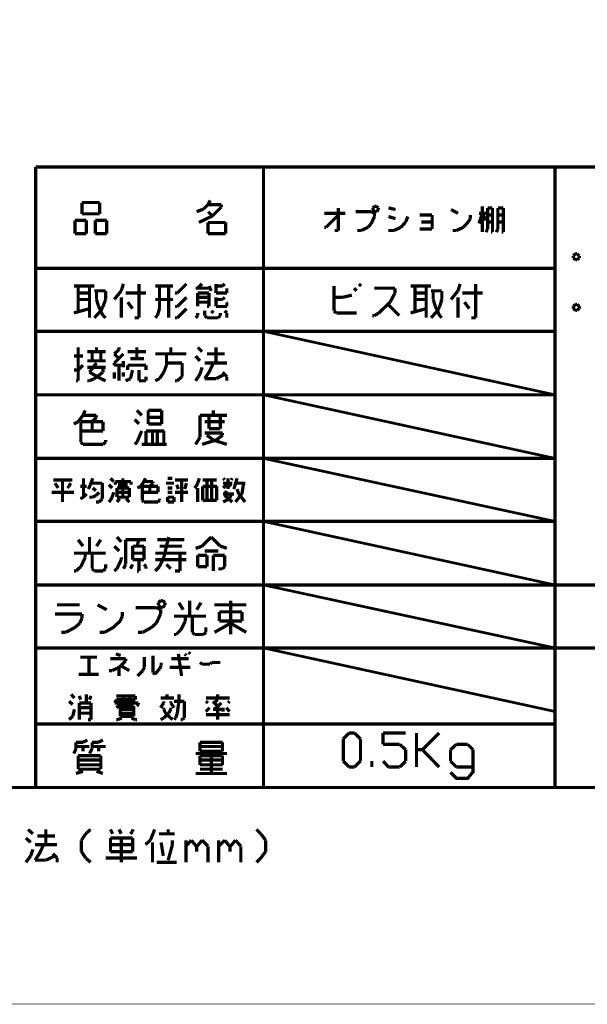
# Model space of a CAD drawing. Extents: x 0 to 210, y 0 to 297.
# Drawn here: x 99 to 144, y 0 to 77 of the extents above; entities that cross this region are included whole.
import ezdxf

# ---------------------------------------------------------------- set-up
doc = ezdxf.new("R2010")
doc.units = 0
doc.layers.add('LAYER_1', color=7, linetype='CONTINUOUS')

# ---------------------------------------------------------------- blocks, each defined once
blk = doc.blocks.new('AIGNBL01010002')
at = {"layer": 'LAYER_1', "const_width": 0.05}
blk.add_lwpolyline([(0.0423, 296.9683), (0.0423, 0.0847), (209.931, 0.0847), (209.931, 296.9683)], close=True, dxfattribs=at)
at = {"layer": 'LAYER_1'}
for points, const_width in [([(14.732, 275.9287), (198.9243, 275.9287), (198.9243, 17.1027), (14.732, 17.1027), (14.732, 275.971)], 0.254), ([(100.3723, 17.1027), (100.3723, 65.8707)], 0.254), ([(198.9243, 65.8707), (100.3723, 65.8707)], 0.254), ([(118.2793, 17.1027), (118.2793, 65.8707)], 0.254), ([(141.1817, 17.1027), (141.1817, 65.8707)], 0.254), ([(104.013, 63.0767), (105.41, 63.0767)], 0.254), ([(104.013, 62.1877), (104.013, 63.0767)], 0.254), ([(105.41, 63.0767), (105.41, 62.1877)], 0.254), ([(113.03, 62.357), (113.5803, 62.5687)], 0.254), ([(113.5803, 62.5687), (113.919, 62.9074)], 0.254), ([(113.919, 62.9074), (114.0883, 63.246)], 0.254), ([(114.9773, 62.9074), (113.919, 62.9074)], 0.254), ([(114.2577, 62.0184), (114.9773, 62.738)], 0.254), ([(114.9773, 62.738), (114.9773, 62.9074)], 0.254), ([(124.1637, 60.8754), (124.1637, 62.6533)], 0.254), ([(127, 62.7803), (126.873, 62.6533)], 0.254), ([(126.873, 62.6533), (126.873, 62.5264)], 0.254), ([(127.1693, 62.7803), (127, 62.7803)], 0.254), ([(127.2963, 62.6533), (127.1693, 62.7803)], 0.254), ([(127.2963, 62.5264), (127.2963, 62.6533)], 0.254), ([(128.651, 62.5264), (128.1007, 62.6533)], 0.254), ([(135.4667, 60.7483), (135.4667, 62.7803)], 0.254), ([(135.89, 62.6533), (136.271, 62.6533)], 0.254), ([(135.89, 61.0023), (135.89, 62.6533)], 0.254), ([(136.271, 62.6533), (136.271, 60.7483)], 0.254), ([(136.6943, 62.6533), (137.1177, 62.6533)], 0.254), ([(136.6943, 61.0023), (136.6943, 62.6533)], 0.254), ([(137.1177, 62.6533), (137.1177, 60.7483)], 0.254), ([(105.41, 62.1877), (104.013, 62.1877)], 0.254), ([(113.1993, 61.5103), (114.2577, 62.0184)], 0.254), ([(114.2577, 62.0184), (113.919, 62.357)], 0.254), ([(123.063, 62.23), (124.714, 62.23)], 0.254), ([(124.1637, 62.103), (123.19, 61.1293)], 0.254), ([(126.746, 62.357), (125.5183, 62.357)], 0.254), ([(127, 62.23), (126.746, 62.357)], 0.254), ([(126.746, 61.4257), (127, 61.976)], 0.254), ([(126.873, 62.5264), (127, 62.357)], 0.254), ([(127, 62.357), (127.1693, 62.357)], 0.254), ([(127, 61.976), (127, 62.23)], 0.254), ([(127.1693, 62.357), (127.2963, 62.5264)], 0.254), ([(128.651, 61.8067), (128.1007, 61.976)], 0.254), ([(129.4553, 61.5527), (129.6247, 61.976)], 0.254), ([(131.5297, 62.103), (130.556, 62.103)], 0.254), ([(131.5297, 61.0023), (131.5297, 62.103)], 0.254), ([(133.5617, 62.23), (133.0113, 62.5264)], 0.254), ([(134.366, 61.5527), (134.5353, 61.8067)], 0.254), ([(134.5353, 61.8067), (134.5353, 62.103)], 0.254), ([(135.4667, 62.23), (135.2127, 61.4257)], 0.254), ([(135.2127, 62.23), (135.89, 62.23)], 0.254), ([(135.763, 61.6797), (135.4667, 62.23)], 0.254), ([(136.271, 62.103), (135.89, 62.103)], 0.254), ([(137.1177, 62.103), (136.6943, 62.103)], 0.254), ([(103.4627, 61.6797), (103.4627, 60.6213)], 0.254), ([(104.3517, 61.6797), (103.4627, 61.6797)], 0.254), ([(104.3517, 60.6213), (104.3517, 61.6797)], 0.254), ([(105.0713, 61.6797), (105.0713, 60.6213)], 0.254), ([(105.9603, 61.6797), (105.0713, 61.6797)], 0.254), ([(105.9603, 60.6213), (105.9603, 61.6797)], 0.254), ([(113.919, 61.5103), (115.316, 61.5103)], 0.254), ([(113.919, 60.6213), (113.919, 61.5103)], 0.254), ([(115.316, 61.5103), (115.316, 60.6213)], 0.254), ([(123.063, 61.1293), (123.1053, 61.1293)], 0.254), ([(123.19, 61.1293), (123.063, 61.1293)], 0.254), ([(125.9417, 60.8754), (126.492, 61.1293)], 0.254), ([(126.492, 61.1293), (126.746, 61.4257)], 0.254), ([(128.524, 60.8754), (129.0743, 61.1293)], 0.254), ([(129.0743, 61.1293), (129.4553, 61.5527)], 0.254), ([(130.683, 61.5527), (131.5297, 61.5527)], 0.254), ([(133.4347, 60.8754), (133.985, 61.1293)], 0.254), ([(133.985, 61.1293), (134.366, 61.5527)], 0.254), ([(135.89, 61.5527), (136.271, 61.5527)], 0.254), ([(136.271, 61.5527), (136.3133, 61.5527)], 0.254), ([(136.6943, 61.5527), (137.0753, 61.5527)], 0.254), ([(137.0753, 61.5527), (137.1177, 61.5527)], 0.254), ([(103.4627, 60.6213), (104.3517, 60.6213)], 0.254), ([(105.0713, 60.6213), (105.9603, 60.6213)], 0.254), ([(115.316, 60.6213), (113.919, 60.6213)], 0.254), ([(123.8673, 60.8754), (124.1637, 60.8754)], 0.254), ([(125.6453, 60.8754), (125.9417, 60.8754)], 0.254), ([(128.1007, 60.8754), (128.4817, 60.8754)], 0.254), ([(128.4817, 60.8754), (128.524, 60.8754)], 0.254), ([(130.556, 61.0023), (131.5297, 61.0023)], 0.254), ([(133.1383, 60.8754), (133.4347, 60.8754)], 0.254), ([(135.763, 60.7483), (135.89, 61.0023)], 0.254), ([(136.271, 60.7483), (136.144, 60.7483)], 0.254), ([(136.5673, 60.7483), (136.6943, 61.0023)], 0.254), ([(137.1177, 60.7483), (136.9907, 60.7483)], 0.254), ([(142.7903, 59.055), (142.621, 58.8857)], 0.254), ([(142.621, 58.8857), (142.621, 58.7164)], 0.254), ([(142.621, 58.7164), (142.7903, 58.5894)], 0.254), ([(142.9173, 59.055), (142.7903, 59.055)], 0.254), ([(143.0867, 58.8857), (142.9173, 59.055)], 0.254), ([(142.9173, 58.5894), (143.0867, 58.7164)], 0.254), ([(143.0867, 58.7164), (143.0867, 58.8857)], 0.254), ([(142.7903, 58.5894), (142.9173, 58.5894)], 0.254), ([(141.1817, 57.912), (100.3723, 57.912)], 0.254), ([(104.9867, 56.515), (103.378, 56.515)], 0.254), ([(103.7167, 56.515), (103.7167, 54.5677)], 0.254), ([(104.6057, 54.0173), (104.6057, 56.515)], 0.254), ([(107.1033, 56.134), (107.2727, 56.6844)], 0.254), ([(108.5003, 54.0173), (108.5003, 56.6844)], 0.254), ([(111.1673, 56.515), (109.7703, 56.515)], 0.254), ([(110.109, 54.737), (110.109, 56.515)], 0.254), ([(110.8287, 56.515), (110.8287, 54.0173)], 0.254), ([(111.506, 55.9647), (112.2257, 56.6844)], 0.254), ([(113.1147, 56.3457), (113.4533, 56.6844)], 0.254), ([(114.173, 56.134), (114.0037, 56.515)], 0.254), ([(114.554, 56.6844), (114.554, 55.9647)], 0.254), ([(114.554, 56.515), (115.062, 56.515)], 0.254), ([(115.062, 56.515), (115.2313, 56.6844)], 0.254), ([(123.825, 56.515), (123.825, 54.5677)], 0.254), ([(125.9417, 56.515), (125.7723, 56.6844)], 0.254), ([(131.445, 56.515), (129.8363, 56.515)], 0.254), ([(130.175, 56.515), (130.175, 54.5677)], 0.254), ([(131.064, 54.0173), (131.064, 56.515)], 0.254), ([(133.5617, 56.134), (133.731, 56.6844)], 0.254), ([(134.9587, 54.0173), (134.9587, 56.6844)], 0.254), ([(103.7167, 55.9647), (104.6057, 55.9647)], 0.254), ([(104.9867, 56.134), (105.8757, 56.134)], 0.254), ([(105.156, 55.4567), (105.156, 56.134)], 0.254), ([(105.8757, 56.134), (105.8757, 55.4567)], 0.254), ([(106.553, 55.4567), (107.1033, 56.134)], 0.254), ([(107.1033, 54.0173), (107.1033, 55.626)], 0.254), ([(109.0507, 55.9647), (107.442, 55.9647)], 0.254), ([(111.3367, 55.9647), (111.506, 55.9647)], 0.254), ([(111.506, 54.9064), (112.2257, 55.626)], 0.254), ([(114.0037, 56.3457), (112.9453, 56.3457)], 0.254), ([(113.1147, 55.9647), (114.0037, 55.9647)], 0.254), ([(113.1147, 54.9064), (113.1147, 55.9647)], 0.254), ([(114.0037, 55.626), (113.1147, 55.626)], 0.254), ([(114.0037, 55.9647), (114.0037, 54.9064)], 0.254), ([(114.554, 55.9647), (115.4007, 55.9647)], 0.254), ([(114.554, 55.626), (114.554, 54.9064)], 0.254), ([(115.062, 55.4567), (115.2313, 55.626)], 0.254), ([(115.4007, 55.9647), (115.4007, 56.3457)], 0.254), ([(124.5023, 55.626), (123.825, 55.626)], 0.254), ([(125.222, 55.7953), (124.5023, 55.626)], 0.254), ([(125.603, 56.134), (125.3913, 56.3457)], 0.254), ([(128.6087, 56.3457), (127, 56.3457)], 0.254), ([(128.2277, 55.245), (128.6087, 55.9647)], 0.254), ([(128.6087, 55.9647), (128.6087, 56.3457)], 0.254), ([(130.175, 55.9647), (131.064, 55.9647)], 0.254), ([(131.445, 56.134), (132.2917, 56.134)], 0.254), ([(131.6143, 55.4567), (131.6143, 56.134)], 0.254), ([(132.2917, 56.134), (132.2917, 55.4567)], 0.254), ([(133.0113, 55.4567), (133.5617, 56.134)], 0.254), ([(133.5617, 54.0173), (133.5617, 55.626)], 0.254), ([(135.509, 55.9647), (133.9003, 55.9647)], 0.254), ([(104.6057, 55.4567), (103.7167, 55.4567)], 0.254), ([(105.3253, 54.9064), (105.156, 55.4567)], 0.254), ([(105.664, 54.1867), (105.3253, 54.9064)], 0.254), ([(105.664, 54.9064), (105.4947, 54.5677)], 0.254), ([(105.8757, 55.4567), (105.664, 54.9064)], 0.254), ([(105.8757, 55.4567), (105.918, 55.4567)], 0.254), ([(107.9923, 54.737), (107.6113, 55.245)], 0.254), ([(109.7703, 55.4567), (111.1673, 55.4567)], 0.254), ([(111.3367, 54.9064), (111.506, 54.9064)], 0.254), ([(113.1147, 55.245), (114.0037, 55.245)], 0.254), ([(113.8343, 54.9064), (113.8767, 54.9064)], 0.254), ([(114.0037, 54.9064), (113.8343, 54.9064)], 0.254), ([(114.554, 55.4567), (115.062, 55.4567)], 0.254), ([(114.554, 54.9064), (115.4007, 54.9064)], 0.254), ([(115.4007, 55.245), (115.443, 55.245)], 0.254), ([(115.4007, 54.9064), (115.4007, 55.245)], 0.254), ([(127.3387, 54.3983), (128.2277, 55.245)], 0.254), ([(128.9473, 54.1867), (128.0583, 55.0757)], 0.254), ([(131.064, 55.4567), (130.175, 55.4567)], 0.254), ([(131.7837, 54.9064), (131.6143, 55.4567)], 0.254), ([(132.1223, 54.1867), (131.7837, 54.9064)], 0.254), ([(132.1223, 54.9064), (131.953, 54.5677)], 0.254), ([(132.2917, 55.4567), (132.1223, 54.9064)], 0.254), ([(132.2917, 55.4567), (132.334, 55.4567)], 0.254), ([(134.4507, 54.737), (134.0697, 55.245)], 0.254), ([(142.7903, 55.0757), (142.621, 54.9064)], 0.254), ([(142.621, 54.9064), (142.621, 54.737)], 0.254), ([(142.9173, 55.0757), (142.7903, 55.0757)], 0.254), ([(143.0867, 54.9064), (142.9173, 55.0757)], 0.254), ([(143.0867, 54.737), (143.0867, 54.9064)], 0.254), ([(103.378, 54.3983), (104.6057, 54.737)], 0.254), ([(105.4947, 54.5677), (104.9867, 54.0173)], 0.254), ([(105.8757, 54.0173), (105.664, 54.1867)], 0.254), ([(109.7703, 54.0173), (109.9397, 54.1867)], 0.254), ([(109.9397, 54.1867), (110.109, 54.737)], 0.254), ([(111.506, 54.0173), (112.2257, 54.737)], 0.254), ([(112.9453, 54.0173), (113.1147, 54.1867)], 0.254), ([(113.1147, 54.1867), (113.1147, 54.3983)], 0.254), ([(113.665, 54.1867), (113.665, 54.5677)], 0.254), ([(113.8343, 54.0173), (113.665, 54.1867)], 0.254), ([(114.173, 54.5677), (114.3423, 54.3983)], 0.254), ([(114.8927, 54.1867), (114.7233, 54.0173)], 0.254), ([(114.8927, 54.3983), (114.8927, 54.1867)], 0.254), ([(115.4007, 54.3983), (115.2313, 54.5677)], 0.254), ([(115.4007, 54.0173), (115.4007, 54.3983)], 0.254), ([(123.825, 54.5677), (123.9943, 54.3983)], 0.254), ([(123.9943, 54.3983), (125.603, 54.3983)], 0.254), ([(126.8307, 54.1867), (127, 54.1867)], 0.254), ([(127, 54.1867), (127.3387, 54.3983)], 0.254), ([(129.8363, 54.3983), (131.064, 54.737)], 0.254), ([(131.953, 54.5677), (131.445, 54.0173)], 0.254), ([(132.2917, 54.0173), (132.1223, 54.1867)], 0.254), ([(142.621, 54.737), (142.7903, 54.61)], 0.254), ([(142.7903, 54.61), (142.9173, 54.61)], 0.254), ([(142.9173, 54.61), (143.0867, 54.737)], 0.254), ([(108.1617, 54.0173), (108.5003, 54.0173)], 0.254), ([(111.3367, 54.0173), (111.506, 54.0173)], 0.254), ([(114.7233, 54.0173), (113.8343, 54.0173)], 0.254), ([(134.62, 54.0173), (134.9587, 54.0173)], 0.254), ([(141.1817, 52.959), (100.3723, 52.959)], 0.254), ([(118.2793, 52.959), (141.1817, 47.9637)], 0.2117), ([(103.378, 51.0117), (104.0977, 51.0117)], 0.254), ([(103.7167, 49.0644), (103.7167, 51.689)], 0.254), ([(105.8757, 51.3504), (104.4363, 51.3504)], 0.254), ([(104.8173, 51.3504), (104.8173, 50.6307)], 0.254), ([(105.156, 51.3504), (105.156, 51.689)], 0.254), ([(105.4947, 50.6307), (105.4947, 51.3504)], 0.254), ([(106.934, 51.5197), (106.553, 51.181)], 0.254), ([(107.2727, 51.181), (106.553, 50.4613)], 0.254), ([(106.553, 51.181), (106.934, 50.8)], 0.254), ([(106.934, 51.689), (106.934, 51.5197)], 0.254), ([(107.6113, 51.3504), (109.0083, 51.3504)], 0.254), ([(108.331, 50.8), (108.331, 51.689)], 0.254), ([(109.0083, 51.3504), (109.0507, 51.3504)], 0.254), ([(109.7703, 51.181), (112.2257, 51.181)], 0.254), ([(110.6593, 50.292), (110.6593, 51.181)], 0.254), ([(110.998, 51.181), (110.998, 51.689)], 0.254), ([(113.284, 50.6307), (112.9453, 51.0117)], 0.254), ([(113.4533, 51.3504), (113.1147, 51.689)], 0.254), ([(113.8343, 51.181), (115.2313, 51.181)], 0.254), ([(114.554, 50.4613), (114.554, 51.689)], 0.254), ([(103.7167, 49.911), (104.0977, 50.292)], 0.254), ([(104.4363, 50.6307), (105.8757, 50.6307)], 0.254), ([(105.156, 50.4613), (104.6057, 49.7417)], 0.254), ([(106.553, 50.4613), (106.553, 50.292)], 0.254), ([(106.553, 50.292), (107.2727, 50.292)], 0.254), ([(106.934, 50.292), (106.934, 49.0644)], 0.254), ([(107.2727, 50.1227), (107.2727, 50.6307)], 0.254), ([(107.6113, 50.292), (109.0507, 50.292)], 0.254), ([(107.6113, 49.911), (107.6113, 50.292)], 0.254), ([(107.823, 50.8), (108.8813, 50.8)], 0.254), ([(109.0507, 50.292), (109.0507, 49.911)], 0.254), ([(110.4477, 49.7417), (110.6593, 50.292)], 0.254), ([(111.887, 50.4613), (110.6593, 50.4613)], 0.254), ([(111.887, 49.403), (111.887, 50.4613)], 0.254), ([(113.665, 50.4613), (115.4007, 50.4613)], 0.254), ([(114.0037, 49.7417), (114.3423, 50.4613)], 0.254), ([(103.378, 49.911), (103.7167, 49.911)], 0.254), ([(103.7167, 49.911), (103.759, 49.911)], 0.254), ([(105.8757, 50.1227), (104.4363, 50.1227)], 0.254), ([(104.6057, 49.7417), (105.4947, 49.2337)], 0.254), ([(104.9867, 49.2337), (105.664, 49.7417)], 0.254), ([(105.664, 49.7417), (105.664, 50.1227)], 0.254), ([(106.553, 49.2337), (106.553, 49.7417)], 0.254), ([(107.2727, 49.7417), (107.2727, 49.403)], 0.254), ([(107.823, 49.2337), (107.9923, 49.911)], 0.254), ([(108.5003, 49.911), (108.5003, 49.0644)], 0.254), ([(109.0507, 49.0644), (109.0507, 49.403)], 0.254), ([(110.109, 49.2337), (110.4477, 49.7417)], 0.254), ([(111.506, 49.0644), (111.887, 49.403)], 0.254), ([(112.9453, 49.0644), (113.284, 49.5723)], 0.254), ([(113.284, 49.5723), (113.4533, 50.1227)], 0.254), ([(113.665, 49.2337), (114.0037, 49.7417)], 0.254), ([(115.2313, 49.5723), (114.554, 49.2337)], 0.254), ([(115.4007, 49.403), (115.062, 49.7417)], 0.254), ([(115.4007, 49.0644), (115.4007, 49.403)], 0.254), ([(103.5473, 49.0644), (103.7167, 49.0644)], 0.254), ([(104.4363, 49.0644), (104.6057, 49.0644)], 0.254), ([(104.6057, 49.0644), (104.9867, 49.2337)], 0.254), ([(105.4947, 49.2337), (105.8757, 49.0644)], 0.254), ([(107.442, 49.0644), (107.823, 49.2337)], 0.254), ([(108.5003, 49.0644), (109.0507, 49.0644)], 0.254), ([(109.7703, 49.0644), (110.109, 49.2337)], 0.254), ([(111.3367, 49.0644), (111.506, 49.0644)], 0.254), ([(113.665, 49.2337), (113.7073, 49.2337)], 0.254), ([(114.554, 49.2337), (113.665, 49.2337)], 0.254), ([(141.1817, 47.9637), (100.3723, 47.9637)], 0.254), ([(118.2793, 47.9637), (141.1817, 42.9684)], 0.2117), ([(103.7167, 45.847), (104.0977, 46.355)], 0.254), ([(104.0977, 46.355), (104.267, 46.736)], 0.254), ([(105.156, 46.355), (104.0977, 46.355)], 0.254), ([(105.156, 46.1857), (105.156, 46.355)], 0.254), ([(108.712, 46.355), (108.331, 46.736)], 0.254), ([(109.22, 46.736), (109.22, 46.1857)], 0.254), ([(110.2783, 46.736), (109.22, 46.736)], 0.254), ([(110.2783, 45.6777), (110.2783, 46.736)], 0.254), ([(113.284, 46.355), (115.4007, 46.355)], 0.254), ([(113.284, 46.355), (113.3263, 46.355)], 0.254), ([(113.284, 44.6193), (113.284, 46.355)], 0.254), ([(114.0037, 46.355), (114.0037, 45.2967)], 0.254), ([(114.3423, 46.355), (114.3423, 46.736)], 0.254), ([(114.8927, 45.2967), (114.8927, 46.355)], 0.254), ([(103.378, 45.6777), (103.7167, 45.847)], 0.254), ([(103.9283, 45.847), (103.9283, 44.2383)], 0.254), ([(105.664, 45.847), (103.9283, 45.847)], 0.254), ([(104.8173, 45.847), (105.156, 46.1857)], 0.254), ([(104.8173, 45.1273), (104.8173, 45.847)], 0.254), ([(105.664, 45.1273), (105.664, 45.847)], 0.254), ([(108.5003, 45.6777), (108.1617, 46.0164)], 0.254), ([(109.22, 46.1857), (109.22, 45.6777)], 0.254), ([(110.2783, 46.1857), (109.22, 46.1857)], 0.254), ([(109.22, 45.6777), (110.2783, 45.6777)], 0.254), ([(115.2313, 45.847), (113.665, 45.847)], 0.254), ([(103.9283, 45.1273), (105.664, 45.1273)], 0.254), ([(108.5003, 44.6193), (108.712, 45.1273)], 0.254), ([(109.0507, 45.1273), (109.0507, 44.069)], 0.254), ([(110.4477, 45.1273), (109.0507, 45.1273)], 0.254), ([(109.5587, 44.069), (109.5587, 45.1273)], 0.254), ([(109.9397, 45.1273), (109.9397, 44.069)], 0.254), ([(110.4477, 45.1273), (110.49, 45.1273)], 0.254), ([(110.4477, 44.069), (110.4477, 45.1273)], 0.254), ([(115.062, 44.958), (113.665, 44.958)], 0.254), ([(114.3423, 44.4077), (113.8343, 44.7887)], 0.254), ([(114.0037, 45.2967), (114.8927, 45.2967)], 0.254), ([(114.554, 44.4077), (115.062, 44.7887)], 0.254), ([(115.062, 44.7887), (115.062, 44.958)], 0.254), ([(103.9283, 44.2383), (104.0977, 44.069)], 0.254), ([(104.0977, 44.069), (105.664, 44.069)], 0.254), ([(105.664, 44.069), (105.8757, 44.2383)], 0.254), ([(105.8757, 44.2383), (105.8757, 44.4077)], 0.254), ([(108.1617, 44.069), (108.331, 44.2383)], 0.254), ([(108.331, 44.2383), (108.5003, 44.6193)], 0.254), ([(108.712, 44.069), (110.6593, 44.069)], 0.254), ([(112.9453, 44.069), (113.284, 44.6193)], 0.254), ([(113.4533, 44.069), (114.554, 44.4077)], 0.254), ([(115.4007, 44.069), (114.3423, 44.4077)], 0.254), ([(141.1817, 42.9684), (100.3723, 42.9684)], 0.254), ([(118.2793, 42.9684), (141.1817, 38.0153)], 0.2117), ([(103.251, 41.275), (101.7693, 41.275)], 0.254), ([(102.1503, 40.64), (101.8963, 41.021)], 0.254), ([(102.489, 39.5394), (102.489, 41.275)], 0.254), ([(102.997, 40.767), (103.124, 41.021)], 0.254), ([(104.14, 39.9203), (104.14, 41.402)], 0.254), ([(104.521, 40.5553), (104.7327, 41.021)], 0.254), ([(104.7327, 41.021), (104.8597, 41.402)], 0.254), ([(104.7327, 41.021), (105.6217, 41.021)], 0.254), ([(105.6217, 41.021), (105.6217, 39.7934)], 0.254), ([(106.3837, 40.64), (106.1297, 40.894)], 0.254), ([(106.5107, 41.148), (106.2567, 41.402)], 0.254), ([(106.6377, 41.148), (106.6377, 40.894)], 0.254), ([(107.8653, 41.148), (106.6377, 41.148)], 0.254), ([(106.8493, 40.894), (107.6113, 40.894)], 0.254), ([(107.2303, 41.148), (107.2303, 41.402)], 0.254), ([(107.2303, 40.894), (107.2303, 39.9203)], 0.254), ([(107.8653, 40.894), (107.8653, 41.148)], 0.254), ([(108.6273, 40.767), (108.8813, 41.148)], 0.254), ([(108.8813, 41.148), (109.0083, 41.402)], 0.254), ([(109.601, 41.148), (108.8813, 41.148)], 0.254), ([(109.347, 40.767), (109.601, 41.021)], 0.254), ([(109.601, 41.021), (109.601, 41.148)], 0.254), ([(111.252, 41.021), (110.617, 41.021)], 0.254), ([(111.125, 41.402), (110.744, 41.402)], 0.254), ([(112.3527, 41.275), (111.3367, 41.275)], 0.254), ([(111.4637, 40.894), (111.5907, 40.5553)], 0.254), ([(111.8447, 39.5394), (111.8447, 41.275)], 0.254), ([(112.0987, 40.5553), (112.2257, 41.021)], 0.254), ([(112.9877, 40.767), (113.1147, 41.021)], 0.254), ([(113.1147, 41.021), (113.2417, 41.402)], 0.254), ([(113.4957, 41.275), (114.5963, 41.275)], 0.254), ([(113.8343, 39.6664), (113.8343, 41.275)], 0.254), ([(114.2153, 41.275), (114.2153, 39.6664)], 0.254), ([(115.2313, 41.275), (115.1043, 41.402)], 0.254), ([(115.4853, 41.021), (115.1043, 40.64)], 0.254), ([(115.1043, 41.021), (115.824, 41.021)], 0.254), ([(115.4853, 40.5553), (115.4853, 41.402)], 0.254), ([(115.7393, 40.767), (115.4853, 41.021)], 0.254), ([(115.7393, 41.275), (115.824, 41.402)], 0.254), ([(115.951, 40.5553), (116.205, 41.402)], 0.254), ([(116.205, 41.021), (116.84, 41.021)], 0.254), ([(116.713, 41.021), (116.586, 40.1744)], 0.254), ([(101.6423, 40.3014), (103.378, 40.3014)], 0.254), ([(102.87, 40.64), (102.997, 40.767)], 0.254), ([(103.886, 40.767), (104.394, 40.767)], 0.254), ([(104.14, 39.9203), (104.394, 40.1744)], 0.254), ([(105.1137, 40.4283), (104.8597, 40.64)], 0.254), ([(105.1137, 40.0473), (105.3677, 40.3014)], 0.254), ([(106.3837, 39.9203), (106.5107, 40.3014)], 0.254), ([(106.7647, 40.64), (107.7383, 40.64)], 0.254), ([(106.7647, 39.9203), (106.7647, 40.64)], 0.254), ([(106.7647, 40.3014), (107.7383, 40.3014)], 0.254), ([(107.7383, 40.64), (107.7383, 39.9203)], 0.254), ([(108.3733, 40.64), (108.6273, 40.767)], 0.254), ([(108.7543, 40.767), (108.7543, 39.6664)], 0.254), ([(109.982, 40.767), (108.7543, 40.767)], 0.254), ([(108.7543, 40.3014), (109.982, 40.3014)], 0.254), ([(109.347, 40.3014), (109.347, 40.767)], 0.254), ([(109.982, 40.3014), (109.982, 40.767)], 0.254), ([(110.744, 40.64), (111.125, 40.64)], 0.254), ([(110.744, 40.3014), (111.125, 40.3014)], 0.254), ([(111.3367, 40.3014), (112.3527, 40.3014)], 0.254), ([(112.8607, 40.64), (112.9877, 40.767)], 0.254), ([(113.1147, 39.5394), (113.1147, 40.64)], 0.254), ([(113.4957, 40.767), (114.5963, 40.767)], 0.254), ([(113.4957, 39.6664), (113.4957, 40.767)], 0.254), ([(114.5963, 40.767), (114.5963, 39.6664)], 0.254), ([(114.5963, 40.767), (114.6387, 40.767)], 0.254), ([(115.951, 40.1744), (115.1043, 40.1744)], 0.254), ([(115.2313, 40.0473), (115.3583, 40.4283)], 0.254), ([(115.6123, 39.7934), (115.7393, 40.1744)], 0.254), ([(116.586, 40.1744), (116.078, 39.5394)], 0.254), ([(116.332, 40.1744), (116.205, 40.5553)], 0.254), ([(116.84, 39.5394), (116.332, 40.1744)], 0.254), ([(103.886, 39.7934), (104.14, 39.9203)], 0.254), ([(104.6057, 39.9203), (104.8597, 39.9203)], 0.254), ([(104.8597, 39.9203), (105.1137, 40.0473)], 0.254), ([(105.3677, 39.5394), (105.1137, 39.5394)], 0.254), ([(105.6217, 39.7934), (105.3677, 39.5394)], 0.254), ([(106.1297, 39.5394), (106.2567, 39.6664)], 0.254), ([(106.2567, 39.6664), (106.3837, 39.9203)], 0.254), ([(107.2303, 39.9203), (106.7647, 39.9203)], 0.254), ([(106.7647, 39.5394), (106.9763, 39.7934)], 0.254), ([(107.7383, 39.9203), (107.2303, 39.9203)], 0.254), ([(107.4843, 39.7934), (107.7383, 39.5394)], 0.254), ([(108.7543, 39.6664), (108.8813, 39.5394)], 0.254), ([(108.8813, 39.5394), (109.982, 39.5394)], 0.254), ([(109.982, 39.5394), (110.109, 39.6664)], 0.254), ([(110.109, 39.6664), (110.109, 39.7934)], 0.254), ([(110.744, 39.9203), (110.744, 39.5394)], 0.254), ([(111.252, 39.9203), (110.744, 39.9203)], 0.254), ([(110.744, 39.5394), (111.252, 39.5394)], 0.254), ([(111.252, 39.5394), (111.252, 39.9203)], 0.254), ([(113.4957, 39.6664), (113.538, 39.6664)], 0.254), ([(114.2153, 39.6664), (113.4957, 39.6664)], 0.254), ([(114.5963, 39.6664), (114.2153, 39.6664)], 0.254), ([(115.1043, 39.5394), (115.6123, 39.7934)], 0.254), ([(115.824, 39.5394), (115.2313, 40.0473)], 0.254), ([(141.1817, 38.0153), (100.3723, 38.0153)], 0.254), ([(118.2793, 38.0153), (141.1817, 33.02)], 0.2117), ([(104.0977, 36.068), (103.7167, 36.576)], 0.254), ([(104.6057, 35.5177), (104.6057, 36.7877)], 0.254), ([(105.156, 36.068), (105.4947, 36.576)], 0.254), ([(107.1033, 36.4067), (106.7647, 36.7877)], 0.254), ([(107.442, 36.576), (109.0083, 36.576)], 0.254), ([(107.442, 34.6287), (107.442, 36.576)], 0.254), ([(108.331, 36.068), (108.5003, 36.576)], 0.254), ([(109.0083, 36.576), (109.0507, 36.576)], 0.254), ([(109.9397, 36.576), (112.014, 36.576)], 0.254), ([(110.4477, 35.179), (110.8287, 36.7877)], 0.254), ([(112.014, 36.576), (112.0563, 36.576)], 0.254), ([(113.4533, 36.068), (114.173, 36.7877)], 0.254), ([(114.173, 36.7877), (114.8927, 36.068)], 0.254), ([(105.8757, 35.5177), (103.378, 35.5177)], 0.254), ([(104.267, 35.5177), (104.267, 35.179)], 0.254), ([(104.8173, 34.29), (104.8173, 35.5177)], 0.254), ([(106.934, 35.687), (106.553, 36.068)], 0.254), ([(107.9923, 36.068), (107.9923, 35.0097)], 0.254), ([(108.8813, 36.068), (107.9923, 36.068)], 0.254), ([(107.9923, 35.5177), (108.8813, 35.5177)], 0.254), ([(108.8813, 35.0097), (108.8813, 36.068)], 0.254), ([(109.7703, 35.5177), (112.2257, 35.5177)], 0.254), ([(111.887, 36.068), (110.109, 36.068)], 0.254), ([(111.7177, 35.5177), (111.7177, 34.1207)], 0.254), ([(112.9453, 35.8987), (113.4533, 36.068)], 0.254), ([(114.7233, 35.687), (113.665, 35.687)], 0.254), ([(114.8927, 36.068), (115.4007, 35.8987)], 0.254), ([(104.267, 35.179), (103.9283, 34.4594)], 0.254), ([(106.7647, 34.29), (107.1033, 35.0097)], 0.254), ([(107.1033, 35.0097), (107.1033, 35.179)], 0.254), ([(107.9923, 35.0097), (108.5003, 35.0097)], 0.254), ([(108.5003, 35.0097), (108.8813, 35.0097)], 0.254), ([(108.5003, 34.1207), (108.5003, 35.0097)], 0.254), ([(109.7703, 35.0097), (112.2257, 35.0097)], 0.254), ([(110.109, 34.4594), (110.4477, 35.179)], 0.254), ([(113.1147, 35.3483), (113.1147, 34.4594)], 0.254), ([(113.8343, 35.3483), (113.1147, 35.3483)], 0.254), ([(113.8343, 34.4594), (113.8343, 35.3483)], 0.254), ([(114.3423, 35.3483), (115.2313, 35.3483)], 0.254), ([(114.3423, 34.1207), (114.3423, 35.3483)], 0.254), ([(115.2313, 35.3483), (115.2313, 34.4594)], 0.254), ([(103.5473, 34.1207), (103.378, 34.1207)], 0.254), ([(103.9283, 34.4594), (103.5473, 34.1207)], 0.254), ([(104.9867, 34.1207), (104.8173, 34.29)], 0.254), ([(105.664, 34.1207), (104.9867, 34.1207)], 0.254), ([(105.8757, 34.29), (105.664, 34.1207)], 0.254), ([(105.8757, 34.6287), (105.8757, 34.29)], 0.254), ([(106.553, 34.1207), (106.7647, 34.29)], 0.254), ([(107.2727, 34.29), (107.442, 34.6287)], 0.254), ([(107.823, 34.29), (107.9923, 34.6287)], 0.254), ([(108.331, 34.1207), (108.5003, 34.1207)], 0.254), ([(109.0507, 34.4594), (108.8813, 34.6287)], 0.254), ([(109.0507, 34.29), (109.0507, 34.4594)], 0.254), ([(109.7703, 34.1207), (110.109, 34.4594)], 0.254), ([(110.998, 34.29), (110.6593, 34.6287)], 0.254), ([(111.7177, 34.1207), (111.3367, 34.1207)], 0.254), ([(113.1147, 34.4594), (113.8343, 34.4594)], 0.254), ([(115.062, 34.29), (114.7233, 34.29)], 0.254), ([(115.2313, 34.4594), (115.062, 34.29)], 0.254), ([(198.9243, 33.02), (100.3723, 33.02)], 0.254), ([(118.2793, 33.02), (141.1817, 28.067)], 0.2117), ([(110.1937, 31.7923), (110.0243, 31.623)], 0.254), ([(110.0243, 31.623), (110.0243, 31.4537)], 0.254), ([(110.363, 31.7923), (110.1937, 31.7923)], 0.254), ([(110.5323, 31.623), (110.363, 31.7923)], 0.254), ([(110.5323, 31.4537), (110.5323, 31.623)], 0.254), ([(111.9717, 31.0727), (111.633, 31.623)], 0.254), ([(112.4797, 30.5647), (112.4797, 31.7923)], 0.254), ([(113.03, 31.0727), (113.3687, 31.623)], 0.254), ([(115.697, 29.1254), (115.697, 31.7923)], 0.254), ([(102.0657, 31.4537), (103.8437, 31.4537)], 0.254), ([(105.9603, 31.0727), (105.2407, 31.4537)], 0.254), ([(107.188, 30.5647), (107.188, 30.9033)], 0.254), ([(109.855, 31.242), (108.2463, 31.242)], 0.254), ([(110.1937, 31.0727), (109.855, 31.242)], 0.254), ([(110.0243, 31.4537), (110.1937, 31.242)], 0.254), ([(110.1937, 31.242), (110.363, 31.242)], 0.254), ([(110.1937, 30.734), (110.1937, 31.0727)], 0.254), ([(110.363, 31.242), (110.5323, 31.4537)], 0.254), ([(114.427, 31.4537), (116.9247, 31.4537)], 0.254), ([(114.808, 30.9033), (114.808, 30.1837)], 0.254), ([(116.586, 30.9033), (114.808, 30.9033)], 0.254), ([(116.586, 30.1837), (116.586, 30.9033)], 0.254), ([(104.013, 30.734), (101.8963, 30.734)], 0.254), ([(103.8437, 30.0144), (104.013, 30.3953)], 0.254), ([(104.013, 30.3953), (104.013, 30.734)], 0.254), ([(106.4683, 29.6757), (107.0187, 30.1837)], 0.254), ([(107.0187, 30.1837), (107.188, 30.5647)], 0.254), ([(109.855, 30.0144), (110.1937, 30.734)], 0.254), ([(113.7497, 30.5647), (111.252, 30.5647)], 0.254), ([(112.141, 30.1837), (111.8023, 29.5064)], 0.254), ([(112.141, 30.5647), (112.141, 30.1837)], 0.254), ([(112.6913, 29.2947), (112.6913, 30.5647)], 0.254), ([(114.808, 30.1837), (116.586, 30.1837)], 0.254), ([(102.4043, 29.2947), (102.743, 29.2947)], 0.254), ([(102.743, 29.2947), (103.4627, 29.6757)], 0.254), ([(103.4627, 29.6757), (103.8437, 30.0144)], 0.254), ([(105.41, 29.2947), (105.791, 29.2947)], 0.254), ([(105.791, 29.2947), (106.4683, 29.6757)], 0.254), ([(108.4157, 29.2947), (108.7967, 29.2947)], 0.254), ([(108.7967, 29.2947), (109.474, 29.6757)], 0.254), ([(109.474, 29.6757), (109.855, 30.0144)], 0.254), ([(111.8023, 29.5064), (111.4213, 29.1254)], 0.254), ([(112.8607, 29.1254), (112.6913, 29.2947)], 0.254), ([(113.7497, 29.2947), (113.5803, 29.1254)], 0.254), ([(113.7497, 29.6757), (113.7497, 29.2947)], 0.254), ([(115.697, 30.0144), (114.427, 29.2947)], 0.254), ([(116.9247, 29.2947), (115.697, 30.0144)], 0.254), ([(111.4213, 29.1254), (111.252, 29.1254)], 0.254), ([(113.5803, 29.1254), (112.8607, 29.1254)], 0.254), ([(198.9243, 28.067), (100.3723, 28.067)], 0.254), ([(118.2793, 28.067), (141.1817, 23.0717)], 0.2117), ([(103.886, 27.3473), (105.1983, 27.3473)], 0.254), ([(104.5633, 25.9927), (104.5633, 27.3473)], 0.254), ([(107.442, 27.2203), (106.2567, 27.2203)], 0.254), ([(107.061, 27.4744), (106.68, 27.6014)], 0.254), ([(106.934, 26.543), (107.442, 27.051)], 0.254), ([(107.442, 27.051), (107.442, 27.2203)], 0.254), ([(108.9237, 26.543), (108.9237, 27.3473)], 0.254), ([(109.601, 26.1197), (109.601, 27.4744)], 0.254), ([(111.0403, 27.2203), (112.395, 27.2203)], 0.254), ([(111.8447, 25.8657), (111.5907, 27.6014)], 0.254), ([(112.2257, 27.4744), (112.0987, 27.6014)], 0.254), ([(112.522, 27.6014), (112.395, 27.7283)], 0.254), ([(106.1297, 26.289), (106.3837, 26.289)], 0.254), ([(106.3837, 26.289), (106.934, 26.543)], 0.254), ([(106.934, 25.8657), (106.934, 26.543)], 0.254), ([(107.7383, 26.289), (107.061, 26.67)], 0.254), ([(108.3733, 25.8657), (108.7967, 26.289)], 0.254), ([(108.7967, 26.289), (108.9237, 26.543)], 0.254), ([(110.109, 26.416), (109.728, 25.9927)], 0.254), ([(110.236, 26.67), (110.109, 26.416)], 0.254), ([(110.236, 26.924), (110.236, 26.67)], 0.254), ([(112.522, 26.543), (110.9133, 26.543)], 0.254), ([(113.4533, 26.797), (113.284, 26.924)], 0.254), ([(114.0883, 26.797), (113.4533, 26.797)], 0.254), ([(114.2153, 26.924), (114.0883, 26.797)], 0.254), ([(114.8927, 26.924), (114.2153, 26.924)], 0.254), ([(105.3253, 25.9927), (103.759, 25.9927)], 0.254), ([(109.728, 25.9927), (109.601, 26.1197)], 0.254), ([(103.2933, 23.622), (102.997, 23.876)], 0.254), ([(103.4203, 24.13), (103.1663, 24.4264)], 0.254), ([(103.9283, 24.003), (103.8013, 24.2994)], 0.254), ([(104.3517, 23.749), (104.3517, 24.4264)], 0.254), ([(104.6057, 24.003), (104.7327, 24.2994)], 0.254), ([(106.5953, 23.749), (106.7223, 24.003)], 0.254), ([(108.204, 24.2994), (106.7223, 24.2994)], 0.254), ([(106.7223, 24.003), (108.204, 24.003)], 0.254), ([(107.1457, 23.749), (107.2727, 24.003)], 0.254), ([(107.2727, 24.003), (107.2727, 24.4264)], 0.254), ([(107.7807, 24.4264), (107.7807, 23.495)], 0.254), ([(108.204, 24.003), (108.204, 24.2994)], 0.254), ([(111.252, 24.13), (110.1937, 24.13)], 0.254), ([(110.4477, 23.876), (110.4477, 23.749)], 0.254), ([(110.7017, 24.13), (110.7017, 24.4264)], 0.254), ([(110.998, 23.749), (110.998, 23.876)], 0.254), ([(111.252, 23.876), (112.014, 23.876)], 0.254), ([(111.506, 22.9447), (111.633, 23.876)], 0.254), ([(111.633, 23.876), (111.633, 24.4264)], 0.254), ([(112.014, 23.876), (112.0563, 23.876)], 0.254), ([(112.0563, 23.876), (112.0563, 22.5637)], 0.254), ([(113.7497, 24.13), (115.6123, 24.13)], 0.254), ([(113.919, 23.749), (113.7497, 23.876)], 0.254), ([(114.681, 23.495), (114.3, 23.876)], 0.254), ([(114.427, 23.749), (114.681, 24.003)], 0.254), ([(114.681, 24.13), (114.681, 24.4264)], 0.254), ([(115.4853, 23.749), (115.6123, 23.876)], 0.254), ([(103.2933, 22.6907), (103.4203, 23.241)], 0.254), ([(103.8013, 23.749), (103.8013, 22.4367)], 0.254), ([(104.7327, 23.749), (103.8013, 23.749)], 0.254), ([(104.7327, 23.368), (103.8013, 23.368)], 0.254), ([(104.7327, 22.4367), (104.7327, 23.749)], 0.254), ([(108.458, 23.749), (106.5953, 23.749)], 0.254), ([(106.7223, 23.368), (107.1457, 23.749)], 0.254), ([(107.0187, 23.495), (108.077, 23.495)], 0.254), ([(107.0187, 22.6907), (107.0187, 23.495)], 0.254), ([(108.077, 23.241), (107.0187, 23.241)], 0.254), ([(108.077, 23.495), (108.077, 22.9447)], 0.254), ([(108.331, 23.495), (108.458, 23.622)], 0.254), ([(108.458, 23.622), (108.458, 23.749)], 0.254), ([(110.4477, 23.749), (110.1937, 23.368)], 0.254), ([(110.4477, 23.368), (110.4477, 23.241)], 0.254), ([(110.4477, 23.241), (110.5747, 22.9447)], 0.254), ([(110.8287, 22.9447), (110.998, 23.241)], 0.254), ([(111.252, 23.368), (110.998, 23.749)], 0.254), ([(110.998, 23.241), (110.998, 23.368)], 0.254), ([(113.7497, 23.0717), (114.046, 23.368)], 0.254), ([(115.1043, 23.241), (114.3, 23.241)], 0.254), ([(114.427, 23.241), (114.9773, 23.749)], 0.254), ([(114.681, 22.4367), (114.681, 23.241)], 0.254), ([(115.1043, 23.0717), (115.1043, 23.368)], 0.254), ([(115.3583, 23.368), (115.6123, 23.0717)], 0.254), ([(102.997, 22.4367), (103.2933, 22.6907)], 0.254), ([(103.8013, 22.9447), (104.7327, 22.9447)], 0.254), ([(104.4787, 22.4367), (104.7327, 22.4367)], 0.254), ([(106.7223, 22.4367), (106.8493, 22.4367)], 0.254), ([(106.8493, 22.4367), (107.1457, 22.5637)], 0.254), ([(107.0187, 22.9447), (108.077, 22.9447)], 0.254), ([(108.077, 22.6907), (107.0187, 22.6907)], 0.254), ([(108.204, 22.4367), (107.9077, 22.5637)], 0.254), ([(108.077, 22.9447), (108.077, 22.6907)], 0.254), ([(108.331, 22.4367), (108.204, 22.4367)], 0.254), ([(110.1937, 22.4367), (110.4477, 22.5637)], 0.254), ([(110.4477, 22.5637), (110.8287, 22.9447)], 0.254), ([(110.5747, 22.9447), (111.125, 22.4367)], 0.254), ([(111.252, 22.4367), (111.379, 22.5637)], 0.254), ([(111.379, 22.5637), (111.506, 22.9447)], 0.254), ([(111.9293, 22.4367), (111.76, 22.4367)], 0.254), ([(112.0563, 22.5637), (111.9293, 22.4367)], 0.254), ([(113.7497, 22.8177), (115.6123, 22.8177)], 0.254), ([(141.1817, 22.098), (100.3723, 22.098)], 0.254), ([(104.0977, 20.6587), (104.4363, 20.828)], 0.254), ([(105.3253, 20.6587), (105.664, 20.828)], 0.254), ([(124.5447, 20.9127), (125.0103, 21.3783)], 0.254), ([(124.5447, 19.177), (124.5447, 20.9127)], 0.254), ([(125.0103, 21.3783), (125.4337, 21.3783)], 0.254), ([(125.4337, 21.3783), (125.8993, 20.9127)], 0.254), ([(125.8993, 20.9127), (125.8993, 19.177)], 0.254), ([(127.6773, 21.3783), (129.4553, 21.3783)], 0.254), ([(127.6773, 20.4894), (127.6773, 21.3783)], 0.254), ([(130.302, 21.3783), (130.302, 18.7113)], 0.254), ([(132.08, 21.3783), (130.7677, 20.066)], 0.254), ([(103.378, 19.7697), (103.5473, 20.1507)], 0.254), ([(103.5473, 20.6587), (104.0977, 20.6587)], 0.254), ([(103.5473, 20.6587), (103.5897, 20.6587)], 0.254), ([(103.5473, 20.1507), (103.5473, 20.6587)], 0.254), ([(104.6057, 20.32), (103.5473, 20.32)], 0.254), ([(104.0977, 20.32), (104.0977, 19.939)], 0.254), ([(104.6057, 19.7697), (104.8173, 20.1507)], 0.254), ([(104.8173, 20.6587), (105.3253, 20.6587)], 0.254), ([(104.8173, 20.6587), (104.8597, 20.6587)], 0.254), ([(104.8173, 20.1507), (104.8173, 20.6587)], 0.254), ([(105.8757, 20.32), (104.8173, 20.32)], 0.254), ([(105.3253, 20.32), (105.3253, 19.939)], 0.254), ([(113.284, 20.6587), (113.284, 20.32)], 0.254), ([(115.062, 20.6587), (113.284, 20.6587)], 0.254), ([(113.284, 20.32), (113.284, 19.939)], 0.254), ([(115.062, 20.32), (113.284, 20.32)], 0.254), ([(115.062, 19.939), (115.062, 20.6587)], 0.254), ([(128.9897, 20.4894), (127.6773, 20.4894)], 0.254), ([(129.4553, 20.066), (128.9897, 20.4894)], 0.254), ([(129.4553, 19.177), (129.4553, 20.066)], 0.254), ([(130.302, 20.066), (130.7677, 20.066)], 0.254), ([(130.7677, 20.066), (132.08, 18.7113)], 0.254), ([(133.4347, 20.4894), (132.969, 20.066)], 0.254), ([(132.969, 20.066), (132.969, 19.177)], 0.254), ([(132.969, 18.288), (133.4347, 17.8224), (134.3237, 17.8224), (134.747, 18.3303), (134.747, 20.066)], 0.254), ([(134.3237, 20.4894), (133.4347, 20.4894)], 0.254), ([(134.747, 20.066), (134.3237, 20.4894)], 0.254), ([(103.7167, 19.6004), (103.7167, 18.8807)], 0.254), ([(105.4947, 19.6004), (103.7167, 19.6004)], 0.254), ([(103.7167, 19.2617), (105.4947, 19.2617)], 0.254), ([(105.4947, 18.542), (105.4947, 19.6004)], 0.254), ([(112.9453, 19.7697), (115.4007, 19.7697)], 0.254), ([(113.284, 19.939), (115.062, 19.939)], 0.254), ([(113.284, 19.6004), (114.173, 19.6004)], 0.254), ([(113.284, 18.8807), (113.284, 19.6004)], 0.254), ([(113.284, 19.2617), (115.062, 19.2617)], 0.254), ([(114.173, 19.6004), (115.062, 19.6004)], 0.254), ([(114.173, 18.2033), (114.173, 19.6004)], 0.254), ([(115.062, 19.6004), (115.062, 18.8807)], 0.254), ([(103.7167, 18.8807), (103.7167, 18.542)], 0.254), ([(105.4947, 18.8807), (103.7167, 18.8807)], 0.254), ([(103.7167, 18.542), (105.4947, 18.542)], 0.254), ([(115.062, 18.8807), (113.284, 18.8807)], 0.254), ([(115.062, 18.542), (113.284, 18.542)], 0.254), ([(125.0103, 18.7113), (124.5447, 19.177)], 0.254), ([(125.4337, 18.7113), (125.0103, 18.7113)], 0.254), ([(125.8993, 19.177), (125.4337, 18.7113)], 0.254), ([(126.7883, 18.7113), (126.7883, 19.177)], 0.254), ([(127.6773, 19.177), (128.1007, 18.7113)], 0.254), ([(128.1007, 18.7113), (128.9897, 18.7113)], 0.254), ([(128.9897, 18.7113), (129.4553, 19.177)], 0.254), ([(132.969, 19.177), (133.4347, 18.7113)], 0.254), ([(133.4347, 18.7113), (134.747, 18.7113)], 0.254), ([(103.5473, 18.2033), (104.0977, 18.3727)], 0.254), ([(105.156, 18.3727), (105.664, 18.2033)], 0.254), ([(112.9453, 18.2033), (115.4007, 18.2033)], 0.254), ([(99.9913, 12.7847), (99.6103, 13.1234)], 0.254), ([(100.1607, 13.462), (99.7797, 13.8007)], 0.254), ([(100.4993, 13.2927), (101.8963, 13.2927)], 0.254), ([(101.1767, 12.6153), (101.1767, 13.8007)], 0.254), ([(103.9707, 12.954), (104.3093, 13.462)], 0.254), ([(104.3093, 13.462), (104.6903, 13.8007)], 0.254), ([(106.426, 13.462), (106.2567, 13.8007)], 0.254), ([(106.2567, 13.1234), (107.1033, 13.1234)], 0.254), ([(106.2567, 12.065), (106.2567, 13.1234)], 0.254), ([(106.934, 13.8007), (107.1033, 13.462)], 0.254), ([(107.1033, 13.1234), (107.9923, 13.1234)], 0.254), ([(107.1033, 11.2184), (107.1033, 13.1234)], 0.254), ([(107.823, 13.462), (107.9923, 13.6313)], 0.254), ([(107.9923, 13.6313), (107.9923, 13.8007)], 0.254), ([(107.9923, 13.1234), (107.9923, 12.065)], 0.254), ([(109.3893, 12.954), (109.728, 13.8007)], 0.254), ([(110.0667, 13.462), (111.2943, 13.462)], 0.254), ([(110.7863, 13.462), (110.7863, 13.8007)], 0.254), ([(118.0677, 13.462), (117.729, 13.8007)], 0.254), ([(118.4487, 12.954), (118.0677, 13.462)], 0.254), ([(100.33, 12.6153), (102.0657, 12.6153)], 0.254), ([(100.6687, 11.8957), (101.0073, 12.6153)], 0.254), ([(103.9707, 12.065), (103.9707, 12.954)], 0.254), ([(106.2567, 12.6153), (107.9923, 12.6153)], 0.254), ([(109.0083, 12.6153), (109.3893, 12.954)], 0.254), ([(109.5587, 11.2184), (109.5587, 12.7847)], 0.254), ([(110.236, 12.7847), (110.4053, 11.7264)], 0.254), ([(110.7863, 11.3877), (111.125, 12.6153)], 0.254), ([(111.125, 12.6153), (111.125, 12.954)], 0.254), ([(112.1833, 12.4883), (112.6067, 12.954)], 0.254), ([(112.1833, 11.2184), (112.1833, 12.954)], 0.254), ([(112.6067, 12.954), (113.03, 12.446)], 0.254), ([(113.03, 12.446), (113.4533, 12.954)], 0.254), ([(113.03, 12.446), (113.03, 12.065)], 0.254), ([(113.4533, 12.954), (113.919, 12.4883)], 0.254), ([(113.919, 12.4883), (113.919, 11.2184)], 0.254), ([(114.7657, 12.4883), (115.2313, 12.954)], 0.254), ([(114.7657, 11.2184), (114.7657, 12.954)], 0.254), ([(115.2313, 12.954), (115.6547, 12.446)], 0.254), ([(115.6547, 12.446), (116.078, 12.954)], 0.254), ([(115.6547, 12.446), (115.6547, 12.065)], 0.254), ([(116.078, 12.954), (116.5013, 12.4883)], 0.254), ([(116.5013, 12.4883), (116.5013, 11.2184)], 0.254), ([(118.4487, 12.065), (118.4487, 12.954)], 0.254), ([(99.6103, 11.2184), (99.9913, 11.7264)], 0.254), ([(99.9913, 11.7264), (100.1607, 12.2344)], 0.254), ([(100.33, 11.3877), (100.6687, 11.8957)], 0.254), ([(101.8963, 11.7264), (101.1767, 11.3877)], 0.254), ([(102.0657, 11.557), (101.727, 11.8957)], 0.254), ([(102.0657, 11.2184), (102.0657, 11.557)], 0.254), ([(104.3093, 11.557), (103.9707, 12.065)], 0.254), ([(104.6903, 11.2184), (104.3093, 11.557)], 0.254), ([(108.331, 11.557), (105.8757, 11.557)], 0.254), ([(107.9923, 12.065), (106.2567, 12.065)], 0.254), ([(117.729, 11.2184), (118.0677, 11.557)], 0.254), ([(118.0677, 11.557), (118.4487, 12.065)], 0.254), ([(100.33, 11.3877), (100.3723, 11.3877)], 0.254), ([(101.1767, 11.3877), (100.33, 11.3877)], 0.254), ([(109.8973, 11.2184), (111.4637, 11.2184)], 0.254)]:
    blk.add_lwpolyline(points, dxfattribs=dict(at, const_width=const_width))
blk = doc.blocks.new('AIGNBL01010005')
at = {"layer": 'LAYER_1', "const_width": 0.05}
blk.add_lwpolyline([(0.0423, 296.9683), (0.0423, 0.0847), (209.931, 0.0847), (209.931, 296.9683)], close=True, dxfattribs=at)

msp = doc.modelspace()

# ---------------------------------------------------------------- block references
at = {"layer": 'LAYER_1'}
for name in ['AIGNBL01010002', 'AIGNBL01010005']:
    msp.add_blockref(name, (0, 0), dxfattribs=at)

doc.saveas('drawing.dxf')
